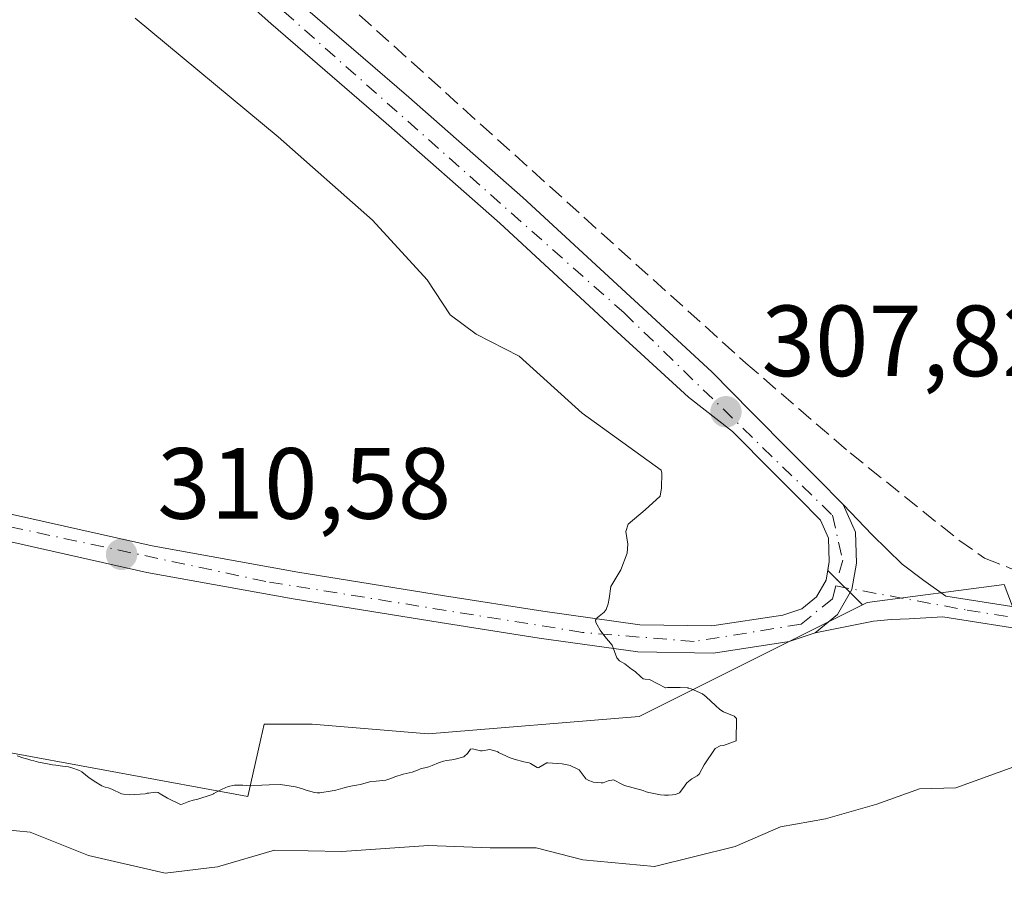
# Model space of a CAD drawing. Units: metres. Extents: x 577183 to 580645, y 4689533 to 4691885.
# Drawn here: x 579792 to 579890, y 4690602 to 4690687 of the extents above; entities that cross this region are included whole.
import ezdxf

# ---------------------------------------------------------------- set-up
doc = ezdxf.new("R2010")
doc.units = ezdxf.units.M
doc.header["$MEASUREMENT"] = 0
doc.linetypes.add('DGN Style 3', pattern=[2.307223458686699, 1.648016756204785, -0.6592067024819142])
doc.linetypes.add('DGN Style 4', pattern=[2.6384748266838614, 1.318413404963828, -0.6592067024819142, 0.001648016756204785, -0.6592067024819142])
for name, color, linetype, lineweight in [('Arbolado forestal CxS', 92, 'Continuous', 0), ('Corriente artificial lineal', 4, 'DGN Style 3', 13), ('Cultivos leñosos CxS', 92, 'Continuous', 0), ('Curva de nivel normal', 30, 'Continuous', 0), ('Depósito de residuos Cxs', 6, 'Continuous', 0), ('Pista no pavimentada Cxs', 111, 'Continuous', 0), ('Pista no pavimentada eje', 91, 'DGN Style 4', 0), ('Pista pavimentada Cxs', 135, 'Continuous', 0), ('Pista pavimentada eje', 135, 'DGN Style 4', 0), ('Punto de cota en terreno', 7, 'Continuous', 0), ('Rótulo de punto de cota en terreno', 7, 'Continuous', 0), ('Suelo desnudo CxS', 253, 'Continuous', 0)]:
    doc.layers.add(name, color=color, linetype=linetype, lineweight=lineweight)
doc.styles.add('Style-Arial', font='txt')

# ---------------------------------------------------------------- blocks, each defined once
blk = doc.blocks.new('*U17')
at = {"layer": 'Cultivos leñosos CxS', "color": 92, "linetype": 'Continuous', "lineweight": 0}
blk.add_polyline3d([(579889.8578000005, 4690631.408299999, 306.5546999999933), (579876.2707000002, 4690629.624299999, 308.0669000000053), (579875.7846999997, 4690629.382300001, 308.1008000000002), (579872.3450999996, 4690632.794700001, 308.1022999999986), (579872.5000999998, 4690633.690099999, 308.0176000000066), (579872.4301000005, 4690635.9801, 307.9300999999978), (579871.6300999997, 4690637.780099999, 307.9401999999973), (579869.4200999998, 4690640.0101, 307.9428000000044), (579866.8601000002, 4690642.5701, 307.8773999999976), (579862.8902000003, 4690646.5801, 307.8478000000032), (579858.5301000001, 4690649.950099999, 308.0463000000018), (579851.0800999999, 4690656.8201, 308.1003999999957), (579849.1601, 4690658.590100001, 308.1325999999972), (579839.8201000001, 4690667.210100001, 308.0929000000033), (579828.5500999996, 4690677.130100001, 308.2743000000046), (579817.1300999997, 4690686.9901, 307.8561999999947), (579809.1601, 4690694.100099999, 307.7118000000046)], dxfattribs=at)
blk = doc.blocks.new('5PATER')
at = {"layer": 'Cultivos leñosos CxS', "linetype": 'Continuous', "lineweight": 0}
h = blk.add_hatch(color=51, dxfattribs=at)
edge = h.paths.add_edge_path()
edge.add_ellipse((0, 0), major_axis=(-0.1095731443231308, -0.1110710700762829), ratio=0.9994222409660322, start_angle=0, end_angle=360)

msp = doc.modelspace()

# ---------------------------------------------------------------- linework, layer by layer
at = {"layer": 'Arbolado forestal CxS', "color": 92, "linetype": 'Continuous', "lineweight": 0, "extrusion": (0.1243981990603738, -0.111713713056373, 0.9859234931705878), "elevation": -451568.3577556689, "flags": 128}
msp.add_lwpolyline([(3877386.644629261, 2664630.213746367), (3877376.238994702, 2664639.258162362), (3877375.734217791, 2664639.460917091)], dxfattribs=at)
at = {"layer": 'Arbolado forestal CxS', "color": 92, "linetype": 'Continuous', "lineweight": 0}
for points in [[(579653.9079, 4690601.8891, 306.4521999999997), (579677.8009000003, 4690613.2147, 306.8454000000056), (579693.2741, 4690631.9813, 306.3052000000025), (579701.7641000003, 4690650.596100001, 306.1524999999965), (579723.6651, 4690649.426700001, 307.5114999999932), (579739.1971000005, 4690637.4747, 308.1915000000009), (579771.4539000001, 4690630.3025, 311.0473999999958), (579779.8158999998, 4690626.716499999, 312.0568999999959), (579788.9759000001, 4690615.1623, 310.3828999999969), (579814.8605000004, 4690610.381100001, 310.1872000000003), (579816.1316000001, 4690616.1021, 311.0544999999984), (579816.4538000004, 4690617.551899999, 311.1266999999934), (579821.2326999997, 4690617.551899999, 310.752999999997), (579832.7226999998, 4690616.598900001, 310.7733000000007), (579853.6476999996, 4690618.327500001, 309.786300000007), (579875.7846999997, 4690629.382300001, 308.1008000000002), (579876.2707000002, 4690629.624299999, 308.0669000000053), (579889.8578000005, 4690631.408299999, 306.5546999999933), (579898.9633, 4690607.342700001, 304.3267000000051), (579935.2654999997, 4690611.0977, 304.4021000000066), (579995.3523000004, 4690623.6151, 303.8695000000007), (580061.6979, 4690627.369700001, 303.6217999999935), (580140.5617000004, 4690648.649300001, 303.6049000000057)], [(579701.7641000003, 4690650.596100001, 306.1524999999965), (579723.6651, 4690649.426700001, 307.5114999999932), (579739.1971000005, 4690637.4747, 308.1915000000009), (579771.4539000001, 4690630.3025, 311.0473999999958), (579779.8158999998, 4690626.716499999, 312.0568999999959), (579788.9759000001, 4690615.1623, 310.3828999999969), (579814.8605000004, 4690610.381100001, 310.1872000000003), (579816.1316000001, 4690616.1021, 311.0544999999984), (579816.4538000004, 4690617.551899999, 311.1266999999934), (579821.2326999997, 4690617.551899999, 310.752999999997), (579832.7226999998, 4690616.598900001, 310.7733000000007), (579853.6476999996, 4690618.327500001, 309.786300000007), (579875.7846999997, 4690629.382300001, 308.1008000000002)]]:
    msp.add_polyline3d(points, dxfattribs=at)
at = {"layer": 'Corriente artificial lineal', "color": 4, "linetype": 'DGN Style 3', "lineweight": 13}
msp.add_polyline3d([(579800.1374000004, 4690712.5472, 306.0445000000037), (579801.3101000004, 4690711.280099999, 306.0675000000047), (579805.1501000002, 4690707.0701, 306.0492999999988), (579812.1700999998, 4690700.210100001, 306.0103999999992), (579864.2200999996, 4690653.350099999, 306.547000000006), (579874.5601000004, 4690644.450099999, 306.4922999999981), (579885.3501000004, 4690635.8101, 306.2835000000051), (579887.8901000004, 4690634.0101, 306.2217999999993), (579890.5601000004, 4690632.970100001, 306.2130000000034), (579892.2100999998, 4690633.610099999, 306.013300000006), (579899.9200999998, 4690638.920100001, 305.5875999999989), (579907.4001000002, 4690644.370100001, 305.6036000000022), (579924.7301000003, 4690657.300100001, 305.5893000000069), (579941.8601000002, 4690670.4801, 305.5497000000032), (580006.6001000004, 4690722.4801, 305.3147000000026), (580010.1601, 4690726.1801, 305.2602999999945), (580019.0201000003, 4690738.9901, 305.3199000000022), (580040.2100999998, 4690766.1801, 305.546199999997), (580050.8300999999, 4690778.3201, 305.4775999999983), (580050.8000999996, 4690780.1801, 305.4119000000064), (580050.1801000005, 4690781.590100001, 305.3736999999965), (580049.3201000001, 4690782.860099999, 305.3674000000028), (579974.6101000002, 4690862.050100001, 305.4361999999965), (579936.0000999998, 4690902.360099999, 305.5798999999971)], dxfattribs=at)
at = {"layer": 'Cultivos leñosos CxS', "color": 92, "linetype": 'Continuous', "lineweight": 0, "extrusion": (0.1243981990603738, -0.111713713056373, 0.9859234931705878), "elevation": -451568.3577556689, "flags": 128}
msp.add_lwpolyline([(3877386.644629261, 2664630.213746367), (3877376.238994702, 2664639.258162362), (3877375.734217791, 2664639.460917091)], dxfattribs=at)
at = {"layer": 'Cultivos leñosos CxS', "color": 92, "linetype": 'Continuous', "lineweight": 0}
msp.add_polyline3d([(579809.1601, 4690694.100099999, 307.7118000000046), (579817.1300999997, 4690686.9901, 307.8561999999947), (579828.5500999996, 4690677.130100001, 308.2743000000046), (579839.8201000001, 4690667.210100001, 308.0929000000033), (579849.1601, 4690658.590100001, 308.1325999999972), (579851.0800999999, 4690656.8201, 308.1003999999957), (579858.5301000001, 4690649.950099999, 308.0463000000018), (579862.8902000003, 4690646.5801, 307.8478000000032), (579866.8601000002, 4690642.5701, 307.8773999999976), (579869.4200999998, 4690640.0101, 307.9428000000044), (579871.6300999997, 4690637.780099999, 307.9401999999973), (579872.4301000005, 4690635.9801, 307.9300999999978), (579872.5000999998, 4690633.690099999, 308.0176000000066), (579872.3450999996, 4690632.794700001, 308.1022999999986), (579875.7846999997, 4690629.382300001, 308.1008000000002)], dxfattribs=at)
at = {"layer": 'Curva de nivel normal', "color": 30, "linetype": 'Continuous', "lineweight": 0, "flags": 128}
for points, elevation in [([(579791.9800000004, 4690614.4101), (579792.6299999999, 4690614.190099999), (579793.0300000003, 4690614.090100001), (579793.3300000001, 4690614.0101), (579793.6200000001, 4690613.920100001), (579794.0899999999, 4690613.8101), (579795.1600000003, 4690613.590100001), (579795.4699999997, 4690613.540100001), (579795.7999999998, 4690613.5101), (579796.4800000004, 4690613.4101), (579797.0700000003, 4690613.3301), (579797.3899999997, 4690613.2501), (579798.1399999997, 4690612.9801), (579798.3799999999, 4690612.8301), (579799.0999999996, 4690612.2501), (579799.2699999996, 4690612.130100001), (579799.6200000001, 4690611.9001), (579800.3600000005, 4690611.440099999), (579800.7100000001, 4690611.3101), (579801.0099999999, 4690611.2601), (579801.3499999996, 4690611.120100001), (579802.3200000003, 4690610.6601), (579802.5099999999, 4690610.610099999), (579803.1600000003, 4690610.5601), (579804.6600000003, 4690610.6501), (579804.79, 4690610.6801), (579804.8799999999, 4690610.720100001), (579805.04, 4690610.7401), (579805.6500000004, 4690610.8301), (579805.9400000004, 4690610.790100001), (579806.1399999997, 4690610.670100001), (579806.8799999999, 4690610.2401), (579808.1699999999, 4690609.590100001), (579808.3399999999, 4690609.630100001), (579808.9900000002, 4690609.9101), (579809.4400000004, 4690610.030099999), (579809.9000000004, 4690610.140100001), (579811.2199999997, 4690610.5701), (579811.3899999997, 4690610.630100001), (579811.4400000004, 4690610.6501), (579811.4900000002, 4690610.6801), (579811.7199999997, 4690610.8101), (579812.2300000004, 4690611.090100001), (579812.3099999996, 4690611.130100001), (579812.9000000004, 4690611.380100001), (579813.5199999996, 4690611.520099999), (579814.3399999999, 4690611.5001), (579815.0099999999, 4690611.460100001), (579816.2400000002, 4690611.5001), (579816.9699999997, 4690611.5601), (579818.0499999998, 4690611.5701), (579818.2800000003, 4690611.540100001), (579818.5199999996, 4690611.5001), (579819.5700000003, 4690611.350099999), (579820.1600000003, 4690611.190099999), (579820.6399999997, 4690611.020099999), (579821.4500000002, 4690610.780099999), (579821.7100000001, 4690610.7501), (579821.9800000004, 4690610.770099999), (579823.2000000002, 4690610.950099999), (579823.4199999999, 4690610.9801), (579823.5800000001, 4690611.020099999), (579824.2800000003, 4690611.2301), (579824.8799999999, 4690611.370100001), (579825.2300000004, 4690611.450099999), (579825.6299999999, 4690611.5101), (579825.9900000002, 4690611.5801), (579826.25, 4690611.6601), (579827.0300000003, 4690611.880100001), (579827.5800000001, 4690611.9101), (579828.5300000003, 4690612.0101), (579829.0199999996, 4690612.170100001), (579829.4199999999, 4690612.340100001), (579830.2599999999, 4690612.590100001), (579831.1399999997, 4690612.800100001), (579831.6600000003, 4690612.9901), (579831.9699999997, 4690613.120100001), (579832.6699999999, 4690613.3101), (579832.79, 4690613.340100001), (579833.1100000005, 4690613.470100001), (579833.7599999999, 4690613.7401), (579834.2400000002, 4690613.890100001), (579834.5599999996, 4690613.970100001), (579835.0700000003, 4690614.030099999), (579835.3899999997, 4690614.090100001), (579836.25, 4690614.340100001), (579836.3300000001, 4690614.380100001), (579836.6399999997, 4690614.640100001), (579836.9199999999, 4690615.0801), (579837.1200000001, 4690615.130100001), (579837.9199999999, 4690614.9101), (579838.0899999999, 4690614.920100001), (579838.8499999996, 4690615.0601), (579839.5800000001, 4690614.860099999), (579839.6500000004, 4690614.8101), (579839.7000000002, 4690614.770099999), (579840.4400000004, 4690614.4101), (579840.7699999996, 4690614.2601), (579841.25, 4690614.0801), (579842.2300000004, 4690613.8301), (579842.7300000004, 4690613.7301), (579842.8899999997, 4690613.6601), (579843.54, 4690613.2601), (579843.6299999999, 4690613.2401), (579843.7000000002, 4690613.2601), (579844.4900000002, 4690613.720100001), (579844.5800000001, 4690613.7401), (579846.0300000003, 4690613.620100001), (579846.6699999999, 4690613.5101), (579846.7999999998, 4690613.470100001), (579847.6900000004, 4690613.020099999), (579848.2999999998, 4690612.2301), (579848.3499999996, 4690612.140100001), (579848.6500000004, 4690611.9901), (579849.0199999996, 4690611.850099999), (579849.0899999999, 4690611.8301), (579849.8799999999, 4690611.7501), (579850.0700000003, 4690611.7601), (579850.5700000003, 4690611.9301), (579851.1200000001, 4690612.030099999), (579851.9900000002, 4690611.5801), (579852.2100000001, 4690611.4801), (579854.04, 4690610.9901), (579854.3300000001, 4690610.870100001), (579854.5999999996, 4690610.790100001), (579855.7800000003, 4690610.5701), (579856.1600000003, 4690610.5101), (579856.5599999996, 4690610.5101), (579856.9500000002, 4690610.550100001), (579857.25, 4690610.590100001), (579857.6399999997, 4690610.7501), (579857.9900000002, 4690611.200099999), (579858.3799999999, 4690611.7501), (579858.8600000005, 4690612.130100001), (579859.4100000003, 4690612.440099999), (579859.5899999999, 4690612.620100001), (579860.0999999996, 4690613.540100001), (579861.1900000004, 4690615.140100001), (579861.6799999997, 4690615.4101), (579862, 4690615.460100001), (579863.2699999996, 4690615.920100001), (579863.3099999996, 4690618.110099999), (579863.1200000001, 4690618.3201), (579863.0899999999, 4690618.350099999), (579863.0700000003, 4690618.360099999), (579862.0199999996, 4690618.800100001), (579861.6399999997, 4690619.030099999), (579861.2100000001, 4690619.4001), (579860.2999999998, 4690620.280099999), (579859.9299999997, 4690620.5601), (579858.7999999998, 4690621.050100001), (579858.5700000003, 4690621.120100001), (579858.5099999999, 4690621.140100001), (579858.4699999997, 4690621.1501), (579857.7000000002, 4690621.1801), (579857.2400000002, 4690621.190099999), (579856.75, 4690621.190099999), (579856.4500000002, 4690621.1801), (579856.3099999996, 4690621.1601), (579856.25, 4690621.170100001), (579855.5099999999, 4690621.550100001), (579854.6900000004, 4690622.0001), (579854.2400000002, 4690622.020099999), (579854.0599999996, 4690622.0601), (579853.7999999998, 4690622.2401), (579853.2400000002, 4690622.770099999), (579852.9000000004, 4690623.020099999), (579852.2300000004, 4690623.530099999), (579851.7100000001, 4690623.8301), (579851.4199999999, 4690624.140100001), (579850.9900000002, 4690625.380100001), (579850.2300000004, 4690626.2401), (579849.7699999996, 4690626.880100001), (579849.5, 4690627.390100001), (579849.3700000001, 4690627.6501), (579849.3200000003, 4690627.880100001), (579849.4800000004, 4690628.090100001), (579849.7000000002, 4690628.270099999), (579850.1699999999, 4690628.670100001), (579850.3700000001, 4690628.920100001), (579850.5899999999, 4690629.5001), (579850.6699999999, 4690630.0001), (579850.8499999996, 4690631.210100001), (579851.8300000001, 4690632.840100001), (579852.4600000001, 4690634.5101), (579852.5199999996, 4690635.4101), (579852.3399999999, 4690636.6601), (579852.5499999998, 4690637.390100001), (579854.25, 4690638.790100001), (579855.7400000002, 4690640.1501), (579855.8600000005, 4690640.970100001), (579855.9100000003, 4690642.450099999), (579855.8399999999, 4690642.7301), (579848, 4690648.370100001), (579841.7599999999, 4690654.020099999), (579837.4800000004, 4690656.200099999), (579834.9000000004, 4690658.140100001), (579832.6399999997, 4690661.590100001), (579827.2000000002, 4690667.4901), (579817.8399999999, 4690675.780099999), (579803.6900000004, 4690687.520099999)], 310), ([(579787.8200000003, 4690607.380100001), (579793.2599999999, 4690606.860099999), (579799.0599999996, 4690604.540100001), (579806.6399999997, 4690602.8101), (579811.8300000001, 4690603.4301), (579817.5, 4690605.090100001), (579824.1699999999, 4690604.940099999), (579832.7599999999, 4690605.530099999), (579838.8799999999, 4690605.3201), (579843.4299999997, 4690605.3101), (579848.0499999998, 4690604.110099999), (579855.1600000003, 4690603.470100001), (579863.1799999997, 4690605.4301), (579867.6799999997, 4690607.380100001), (579872.1200000001, 4690608.1801), (579877.2300000004, 4690609.620100001), (579881.4600000001, 4690611.1601), (579885.0499999998, 4690611.2501), (579891.1699999999, 4690613.470100001)], 305)]:
    msp.add_lwpolyline(points, dxfattribs=dict(at, elevation=elevation))
at = {"layer": 'Depósito de residuos Cxs', "color": 6, "linetype": 'Continuous', "lineweight": 0}
for points in [[(579809.1601, 4690694.100099999, 307.8874999999971), (579817.1300999997, 4690686.9901, 308.0921999999992), (579828.5500999996, 4690677.130100001, 308.2823000000063), (579839.8201000001, 4690667.210100001, 308.2063999999955), (579849.1601, 4690658.590100001, 308.1989999999932), (579851.0800999999, 4690656.8201, 308.1751999999979), (579858.5301000001, 4690649.950099999, 308.0921999999992), (579862.8901000004, 4690646.5801, 307.9823000000033), (579866.8601000002, 4690642.5701, 307.9956999999995), (579869.4200999998, 4690640.0101, 308.0681000000041), (579871.6300999997, 4690637.780099999, 308.002999999997), (579872.4301000005, 4690635.9801, 307.959400000007), (579872.5000999998, 4690633.690099999, 308.0605000000069), (579872.1801000005, 4690631.840100001, 308.3821999999927), (579871.2500999998, 4690630.190099999, 308.8972000000067), (579869.7801000001, 4690629.0001, 309.0607000000018), (579867.9001000002, 4690628.370100001, 308.9003999999986), (579860.8400999998, 4690627.290100001, 309.4272000000055), (579853.7301000003, 4690627.4001, 309.6732999999949), (579844.1101000002, 4690628.7601, 310.1992999999929), (579834.3501000004, 4690630.270099999, 310.8150000000023), (579819.8000999996, 4690632.630100001, 310.7073999999994), (579805.3601000002, 4690635.220100001, 310.8512000000046), (579789.5701000001, 4690638.770099999, 310.7367999999988)], [(579809.1601, 4690694.100099999, 307.8874999999971), (579817.1300999997, 4690686.9901, 308.0921999999992), (579828.5500999996, 4690677.130100001, 308.2823000000063), (579839.8201000001, 4690667.210100001, 308.2063999999955), (579849.1601, 4690658.590100001, 308.1989999999932), (579851.0800999999, 4690656.8201, 308.1751999999979), (579858.5301000001, 4690649.950099999, 308.0921999999992), (579862.8901000004, 4690646.5801, 307.9823000000033), (579866.8601000002, 4690642.5701, 307.9956999999995), (579869.4200999998, 4690640.0101, 308.0681000000041), (579871.6300999997, 4690637.780099999, 308.002999999997), (579872.4301000005, 4690635.9801, 307.959400000007), (579872.5000999998, 4690633.690099999, 308.0605000000069), (579872.1801000005, 4690631.840100001, 308.3821999999927), (579871.2500999998, 4690630.190099999, 308.8972000000067), (579869.7801000001, 4690629.0001, 309.0607000000018), (579867.9001000002, 4690628.370100001, 308.9003999999986)], [(579867.9001000002, 4690628.370100001, 308.9003999999986), (579860.8400999998, 4690627.290100001, 309.4272000000055), (579853.7301000003, 4690627.4001, 309.6732999999949), (579844.1101000002, 4690628.7601, 310.1992999999929), (579834.3501000004, 4690630.270099999, 310.8150000000023), (579819.8000999996, 4690632.630100001, 310.7073999999994), (579805.3601000002, 4690635.220100001, 310.8512000000046), (579789.5701000001, 4690638.770099999, 310.7367999999988), (579773.7200999996, 4690642.4801, 310.6203999999998), (579760.6501000002, 4690645.190099999, 310.4149999999936), (579760.4901000002, 4690645.220100001, 310.4104999999981), (579757.5900999998, 4690645.8101, 310.325800000006), (579747.6901000004, 4690647.8201, 309.7406000000047), (579735.9600999998, 4690650.880100001, 308.8083999999944), (579723.9232999999, 4690653.939900001, 307.7880000000005)]]:
    msp.add_polyline3d(points, dxfattribs=at)
at = {"layer": 'Pista no pavimentada Cxs', "color": 111, "linetype": 'Continuous', "lineweight": 0}
for points in [[(579892.9901000002, 4690626.7501, 317.0072999999975), (579883.7500999998, 4690628.200099999, 310.7486999999965), (579882.0900999998, 4690628.100099999, 309.6171999999933), (579880.4301000005, 4690628.0101, 309.7989999999991), (579878.6501000002, 4690627.950099999, 309.9775999999983), (579876.8901000004, 4690627.7601, 310.1058000000049), (579871.0932999998, 4690626.600099999, 310.1725000000006), (579873.3300999999, 4690628.420100001, 309.5233000000007), (579874.7500999998, 4690630.920100001, 308.6457999999984), (579875.1901000004, 4690633.5001, 307.9376000000047), (579875.1001000004, 4690636.590100001, 307.7458000000042), (579873.8932999996, 4690639.3201, 307.5215000000026), (579876.7600999996, 4690636.3101, 307.6576000000059), (579879.7401000002, 4690633.420100001, 307.6122000000032), (579881.8701, 4690631.790100001, 307.9235000000044), (579884.0701000001, 4690630.2301, 309.3000999999931), (579893.1401000004, 4690628.8101, 313.1070999999938)], [(579873.8932999996, 4690639.3201, 307.5215000000026), (579875.1001000004, 4690636.590100001, 307.7458000000042), (579875.1901000004, 4690633.5001, 307.9376000000047), (579874.7500999998, 4690630.920100001, 308.6457999999984), (579873.3300999999, 4690628.420100001, 309.5233000000007), (579871.0932999998, 4690626.600099999, 310.1725000000006)], [(579873.8932999996, 4690639.3201, 307.5215000000026), (579876.7600999996, 4690636.3101, 307.6576000000059), (579879.7401000002, 4690633.420100001, 307.6122000000032), (579881.8701, 4690631.790100001, 307.9235000000044), (579884.0701000001, 4690630.2301, 309.3000999999931), (579893.1401000004, 4690628.8101, 313.1070999999938)], [(579892.9901000002, 4690626.7501, 317.0072999999975), (579883.7500999998, 4690628.200099999, 310.7486999999965), (579882.0900999998, 4690628.100099999, 309.6171999999933), (579880.4301000005, 4690628.0101, 309.7989999999991), (579878.6501000002, 4690627.950099999, 309.9775999999983), (579876.8901000004, 4690627.7601, 310.1058000000049), (579871.0932999998, 4690626.600099999, 310.1725000000006)]]:
    msp.add_polyline3d(points, dxfattribs=at)
at = {"layer": 'Pista no pavimentada eje', "color": 91, "linetype": 'DGN Style 4', "lineweight": 0}
msp.add_polyline3d([(579873.1535, 4690631.254699999, 308.5240999999951), (579886.1750999996, 4690628.860099999, 312.1704000000027), (579893.0651000004, 4690627.780099999, 314.8383999999933)], dxfattribs=at)
at = {"layer": 'Pista pavimentada Cxs', "color": 135, "linetype": 'Continuous', "lineweight": 0}
for points in [[(579796.1432999996, 4690711.199999999, 306.6984999999986), (579796.7901, 4690710.540100001, 306.7170000000042), (579803.6401000004, 4690703.850099999, 306.8059999999969), (579811.4600999998, 4690696.630100001, 306.9627000000037), (579819.3901000004, 4690689.5601, 307.1426999999967), (579830.8000999996, 4690679.710100001, 307.2911000000022), (579842.1101000002, 4690669.7501, 307.2315999999992), (579860.8501000004, 4690652.470100001, 307.3092999999935), (579864.8000999996, 4690648.470100001, 307.3794999999955), (579868.7600999996, 4690644.470100001, 307.4446999999927), (579871.3201000001, 4690641.9101, 307.561600000001), (579873.8932999996, 4690639.3201, 307.5215000000026)], [(579789.5701000001, 4690638.770099999, 310.7367999999988), (579805.3601000002, 4690635.220100001, 310.8512000000046), (579819.8000999996, 4690632.630100001, 310.7073999999994), (579834.3501000004, 4690630.270099999, 310.8150000000023), (579844.1101000002, 4690628.7601, 310.1992999999929), (579853.7301000003, 4690627.4001, 309.6732999999949), (579860.8400999998, 4690627.290100001, 309.4272000000055), (579867.9001000002, 4690628.370100001, 308.9003999999986), (579869.7801000001, 4690629.0001, 309.0607000000018), (579871.2500999998, 4690630.190099999, 308.8972000000067), (579872.1801000005, 4690631.840100001, 308.3821999999927), (579872.5000999998, 4690633.690099999, 308.0605000000069), (579872.4301000005, 4690635.9801, 307.959400000007), (579871.6300999997, 4690637.780099999, 308.002999999997), (579869.4200999998, 4690640.0101, 308.0681000000041), (579866.8601000002, 4690642.5701, 307.9956999999995), (579862.8901000004, 4690646.5801, 307.9823000000033), (579858.5301000001, 4690649.950099999, 308.0921999999992), (579851.0800000001, 4690656.82, 308.1751999999979), (579849.1601, 4690658.590100001, 308.1989999999932), (579839.8201000001, 4690667.210100001, 308.2063999999955), (579828.5500999996, 4690677.130100001, 308.2823000000063), (579817.1300999997, 4690686.9901, 308.0921999999992), (579809.1601, 4690694.100099999, 307.8874999999971)], [(579867.9001000002, 4690628.370100001, 308.9003999999986), (579869.7801000001, 4690629.0001, 309.0607000000018), (579871.2500999998, 4690630.190099999, 308.8972000000067), (579872.1801000005, 4690631.840100001, 308.3821999999927), (579872.5000999998, 4690633.690099999, 308.0605000000069), (579872.4301000005, 4690635.9801, 307.959400000007), (579871.6300999997, 4690637.780099999, 308.002999999997), (579869.4200999998, 4690640.0101, 308.0681000000041), (579866.8601000002, 4690642.5701, 307.9956999999995), (579862.8901000004, 4690646.5801, 307.9823000000033), (579858.5301000001, 4690649.950099999, 308.0921999999992), (579851.0800999999, 4690656.8201, 308.1751999999979), (579849.1601, 4690658.590100001, 308.1989999999932), (579839.8201000001, 4690667.210100001, 308.2063999999955), (579828.5500999996, 4690677.130100001, 308.2823000000063), (579817.1300999997, 4690686.9901, 308.0921999999992), (579809.1601, 4690694.100099999, 307.8874999999971)], [(579819.3901000004, 4690689.5601, 307.1426999999967), (579830.8000999996, 4690679.710100001, 307.2911000000022), (579842.1101000002, 4690669.7501, 307.2315999999992), (579860.8501000004, 4690652.470100001, 307.3092999999935), (579864.8000999996, 4690648.470100001, 307.3794999999955), (579868.7600999996, 4690644.470100001, 307.4446999999927), (579871.3201000001, 4690641.9101, 307.561600000001), (579873.8932999996, 4690639.3201, 307.5215000000026), (579875.1001000004, 4690636.590100001, 307.7458000000042), (579875.1901000004, 4690633.5001, 307.9376000000047), (579874.7500999998, 4690630.920100001, 308.6457999999984), (579873.3300999999, 4690628.420100001, 309.5233000000007), (579871.0932999998, 4690626.600099999, 310.1725000000006), (579868.5401, 4690625.7501, 309.6300999999949), (579861.0201000003, 4690624.600099999, 309.6502000000037), (579853.5201000003, 4690624.720100001, 309.7415000000037), (579843.7200999996, 4690626.100099999, 310.2752999999939), (579833.9301000005, 4690627.620100001, 310.4667999999947), (579819.3400999998, 4690629.9901, 310.8362000000052), (579804.8300999999, 4690632.5801, 310.6325999999972), (579788.9700999996, 4690636.1501, 310.7703000000038)], [(579723.9203000005, 4690653.9406, 307.7878999999957), (579723.9232999999, 4690653.939999999, 307.7881000000052), (579735.9600999998, 4690650.880100001, 308.8083999999944), (579747.6901000004, 4690647.8201, 309.7406000000047), (579757.5900999998, 4690645.8101, 310.325800000006), (579760.4901000002, 4690645.220100001, 310.4104999999981), (579760.6501000002, 4690645.189900001, 310.4149999999936), (579773.7200999996, 4690642.4801, 310.6203999999998), (579789.5701000001, 4690638.770099999, 310.7367999999988), (579805.3601000002, 4690635.220100001, 310.8512000000046), (579819.8000999996, 4690632.630100001, 310.7073999999994), (579834.3501000004, 4690630.270099999, 310.8150000000023), (579844.1101000002, 4690628.7601, 310.1992999999929), (579853.7301000003, 4690627.4001, 309.6732999999949), (579860.8400999998, 4690627.290100001, 309.4272000000055), (579867.9001000002, 4690628.370100001, 308.9003999999986)], [(579871.0932999998, 4690626.600099999, 310.1725000000006), (579868.5401, 4690625.7501, 309.6300999999949), (579861.0201000003, 4690624.600099999, 309.6502000000037), (579853.5201000003, 4690624.720100001, 309.7415000000037), (579843.7200999996, 4690626.100099999, 310.2752999999939), (579833.9301000005, 4690627.620100001, 310.4667999999947), (579819.3400999998, 4690629.9901, 310.8362000000052), (579804.8300999999, 4690632.5801, 310.6325999999972), (579788.9700999996, 4690636.1501, 310.7703000000038), (579773.1401000004, 4690639.850099999, 310.8276999999944), (579760.1101000002, 4690642.5601, 310.1444000000047), (579747.0800999999, 4690645.200099999, 309.6371000000072), (579735.2901, 4690648.280099999, 308.6735999999946), (579723.5401, 4690651.270099999, 307.7103000000061)], [(579873.8932999996, 4690639.3201, 307.5215000000026), (579875.1001000004, 4690636.590100001, 307.7458000000042), (579875.1901000004, 4690633.5001, 307.9376000000047), (579874.7500999998, 4690630.920100001, 308.6457999999984), (579873.3300999999, 4690628.420100001, 309.5233000000007), (579871.0932999998, 4690626.600099999, 310.1725000000006)]]:
    msp.add_polyline3d(points, dxfattribs=at)
at = {"layer": 'Pista pavimentada eje', "color": 135, "linetype": 'DGN Style 4', "lineweight": 0}
for points in [[(579793.8645000001, 4690711.285900001, 306.8561999999947), (579806.1300999997, 4690699.0701, 307.3334999999934), (579852.1501000002, 4690658.3301, 307.6716000000015), (579872.8201000001, 4690638.2601, 307.7649999999995), (579873.8300999999, 4690633.8201, 307.9863000000041), (579873.1535, 4690631.254699999, 308.5240999999951)], [(579873.1535, 4690631.254699999, 308.5240999999951), (579872.8201000001, 4690629.9901, 308.9532999999938), (579869.7001, 4690627.470100001, 309.2385999999969), (579859.1101000002, 4690625.7501, 309.568299999999), (579848.0201000003, 4690626.6601, 309.946299999996), (579816.6401000004, 4690631.700099999, 310.662599999996), (579778.8300999999, 4690639.770099999, 310.9073999999964), (579739.5201000003, 4690648.340100001, 308.8944000000047), (579723.1401000004, 4690653.0701, 307.6098999999958), (579718.5100999996, 4690652.970100001, 307.2372999999934), (579716.5667000003, 4690651.9747, 307.1224999999977)]]:
    msp.add_polyline3d(points, dxfattribs=at)
at = {"layer": 'Suelo desnudo CxS', "color": 253, "linetype": 'Continuous', "lineweight": 0}
for points in [[(579809.1601, 4690694.100099999, 307.7118000000046), (579817.1300999997, 4690686.9901, 307.8561999999947), (579828.5500999996, 4690677.130100001, 308.2743000000046), (579839.8201000001, 4690667.210100001, 308.0929000000033), (579849.1601, 4690658.590100001, 308.1325999999972), (579851.0800999999, 4690656.8201, 308.1003999999957), (579858.5301000001, 4690649.950099999, 308.0463000000018), (579862.8902000003, 4690646.5801, 307.8478000000032), (579866.8601000002, 4690642.5701, 307.8773999999976), (579869.4200999998, 4690640.0101, 307.9428000000044), (579871.6300999997, 4690637.780099999, 307.9401999999973), (579872.4301000005, 4690635.9801, 307.9300999999978), (579872.5000999998, 4690633.690099999, 308.0176000000066), (579872.3450999996, 4690632.794700001, 308.1022999999986), (579875.7846999997, 4690629.382300001, 308.1008000000002), (579853.6476999996, 4690618.327500001, 309.786300000007), (579832.7226999998, 4690616.598900001, 310.7733000000007), (579821.2326999997, 4690617.551899999, 310.752999999997), (579816.4538000004, 4690617.551899999, 311.1266999999934), (579816.1316000001, 4690616.1021, 311.0544999999984), (579814.8605000004, 4690610.381100001, 310.1872000000003), (579788.9759000001, 4690615.1623, 310.3828999999969)], [(579809.1601, 4690694.100099999, 307.7118000000046), (579817.1300999997, 4690686.9901, 307.8561999999947), (579828.5500999996, 4690677.130100001, 308.2743000000046), (579839.8201000001, 4690667.210100001, 308.0929000000033), (579849.1601, 4690658.590100001, 308.1325999999972), (579851.0800999999, 4690656.8201, 308.1003999999957), (579858.5301000001, 4690649.950099999, 308.0463000000018), (579862.8902000003, 4690646.5801, 307.8478000000032), (579866.8601000002, 4690642.5701, 307.8773999999976), (579869.4200999998, 4690640.0101, 307.9428000000044), (579871.6300999997, 4690637.780099999, 307.9401999999973), (579872.4301000005, 4690635.9801, 307.9300999999978), (579872.5000999998, 4690633.690099999, 308.0176000000066), (579872.3450999996, 4690632.794700001, 308.1022999999986), (579875.7846999997, 4690629.382300001, 308.1008000000002)], [(579701.7641000003, 4690650.596100001, 306.1524999999965), (579723.6651, 4690649.426700001, 307.5114999999932), (579739.1971000005, 4690637.4747, 308.1915000000009), (579771.4539000001, 4690630.3025, 311.0473999999958), (579779.8158999998, 4690626.716499999, 312.0568999999959), (579788.9759000001, 4690615.1623, 310.3828999999969), (579814.8605000004, 4690610.381100001, 310.1872000000003), (579816.1316000001, 4690616.1021, 311.0544999999984), (579816.4538000004, 4690617.551899999, 311.1266999999934), (579821.2326999997, 4690617.551899999, 310.752999999997), (579832.7226999998, 4690616.598900001, 310.7733000000007), (579853.6476999996, 4690618.327500001, 309.786300000007), (579875.7846999997, 4690629.382300001, 308.1008000000002)]]:
    msp.add_polyline3d(points, dxfattribs=at)

# ---------------------------------------------------------------- block references
at = {"layer": 'Cultivos leñosos CxS', "color": 92, "linetype": 'Continuous', "lineweight": 0}
msp.add_blockref('*U17', (0, 0), dxfattribs=at)
at = {"layer": 'Punto de cota en terreno', "color": 7, "linetype": 'Continuous', "lineweight": 0, "xscale": 10, "yscale": 10, "zscale": 10}
for p in [(579862.2599999999, 4690648.52, 307.820000000007), (579802.3300000001, 4690634.390000001, 310.5800000000018)]:
    msp.add_blockref('5PATER', p, dxfattribs=at)

# ---------------------------------------------------------------- texts
at = {"layer": 'Rótulo de punto de cota en terreno', "color": 7, "linetype": 'Continuous', "lineweight": 0, "style": 'Style-Arial'}
for s, p in [('307,82', (579865.7878000002, 4690652.047800001)), ('310,58', (579805.8578000005, 4690637.9178))]:
    msp.add_text(s, height=7.000000000000002, dxfattribs=at).set_placement(p)

doc.saveas('drawing.dxf')
